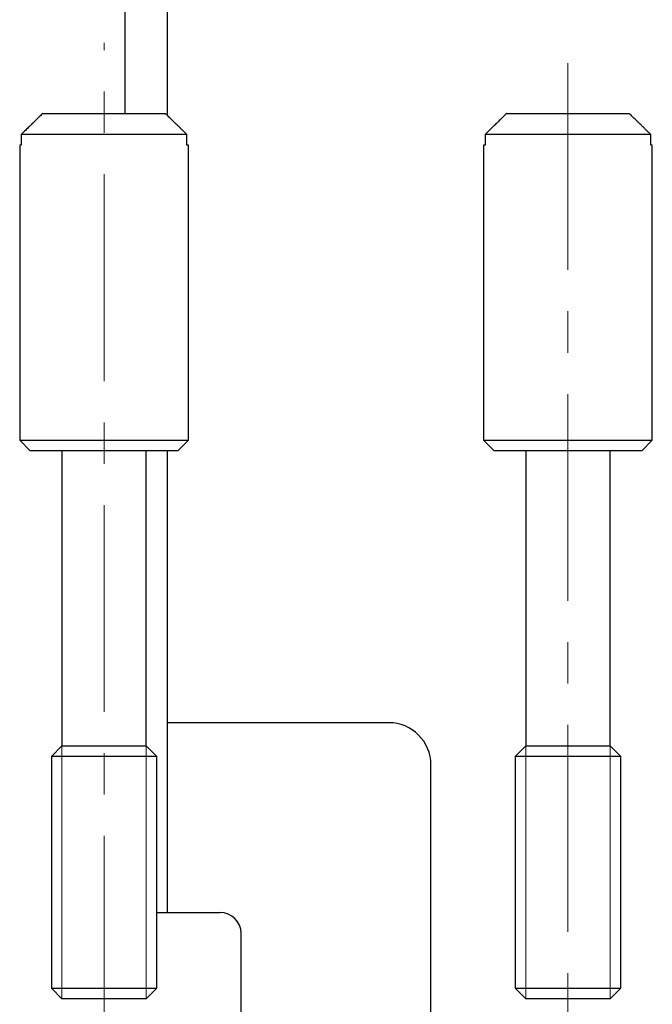
# Model space of a CAD drawing. Units: millimetres. Extents: x 2683 to 3277, y 484 to 904.
# Drawn here: x 3097 to 3127, y 729 to 775 of the extents above; entities that cross this region are included whole.
import ezdxf

# ---------------------------------------------------------------- set-up
doc = ezdxf.new("R2010")
doc.units = ezdxf.units.MM
doc.header["$LTSCALE"] = 65.395
doc.linetypes.add('CENTER', pattern=[0.6, 0.375, -0.075, 0.075, -0.075])
doc.layers.get('0').update_dxf_attribs({"linetype": 'CONTINUOUS', "lineweight": 30})
doc.layers.add('CEN', color=1, linetype='CENTER', lineweight=15)
doc.layers.add('Dim', color=3, linetype='CONTINUOUS', lineweight=15)

msp = doc.modelspace()

# ---------------------------------------------------------------- linework, layer by layer
for p, q in [((3102.327, 770.881), (3102.327, 804.5)), ((3104.327, 804.5), (3104.327, 770.788)), ((3098.422, 770.881), (3104.231, 770.881)), ((3120.422, 770.881), (3126.231, 770.881)), ((3105.256, 769.881), (3097.398, 769.881)), ((3097.398, 769.881), (3097.398, 769.381)), ((3105.256, 769.381), (3105.256, 769.881)), ((3127.256, 769.881), (3119.398, 769.881)), ((3119.398, 769.881), (3119.398, 769.381)), ((3127.256, 769.381), (3127.256, 769.881)), ((3097.327, 769.381), (3097.327, 755.381)), ((3097.398, 769.381), (3097.327, 769.381)), ((3105.327, 769.381), (3105.256, 769.381)), ((3105.327, 755.381), (3105.327, 769.381)), ((3119.398, 769.381), (3119.327, 769.381)), ((3119.327, 769.381), (3119.327, 755.381)), ((3127.327, 769.381), (3127.256, 769.381)), ((3127.327, 755.381), (3127.327, 769.381)), ((3097.327, 755.381), (3100.679, 755.381)), ((3097.327, 755.381), (3097.827, 754.881)), ((3100.679, 755.381), (3105.327, 755.381)), ((3104.827, 754.881), (3105.327, 755.381)), ((3119.327, 755.381), (3119.827, 754.881)), ((3119.327, 755.381), (3127.327, 755.381)), ((3126.827, 754.881), (3127.327, 755.381)), ((3100.76, 754.881), (3097.827, 754.881)), ((3099.327, 754.881), (3099.327, 740.881)), ((3104.827, 754.881), (3100.76, 754.881)), ((3103.327, 740.881), (3103.327, 754.881)), ((3104.327, 754.881), (3104.327, 735.981)), ((3126.827, 754.881), (3119.827, 754.881)), ((3121.327, 754.881), (3121.327, 740.881)), ((3125.327, 740.881), (3125.327, 754.881)), ((3104.827, 741.981), (3104.327, 741.981)), ((3114.827, 741.981), (3104.827, 741.981)), ((3099.327, 740.881), (3098.827, 740.381)), ((3099.327, 740.881), (3103.327, 740.881)), ((3103.827, 740.381), (3103.327, 740.881)), ((3121.327, 740.881), (3120.827, 740.381)), ((3121.327, 740.881), (3125.3, 740.881)), ((3125.3, 740.881), (3125.327, 740.881)), ((3125.827, 740.381), (3125.327, 740.881)), ((3103.827, 740.381), (3098.827, 740.381)), ((3098.827, 740.381), (3098.827, 729.381)), ((3103.827, 729.381), (3103.827, 740.381)), ((3122.922, 740.381), (3120.827, 740.381)), ((3120.827, 740.381), (3120.827, 729.381)), ((3125.827, 740.381), (3122.922, 740.381)), ((3125.827, 729.381), (3125.827, 740.381)), ((3116.827, 724.881), (3116.827, 739.981)), ((3104.327, 735.981), (3104.327, 732.981)), ((3103.827, 732.981), (3104.327, 732.981)), ((3104.327, 732.981), (3104.827, 732.981)), ((3104.827, 732.981), (3106.827, 732.981)), ((3107.827, 724.881), (3107.827, 731.981)), ((3098.827, 729.381), (3099.327, 728.881)), ((3098.827, 729.381), (3103.827, 729.381)), ((3103.327, 728.881), (3103.827, 729.381)), ((3120.827, 729.381), (3122.922, 729.381)), ((3120.827, 729.381), (3121.327, 728.881)), ((3122.922, 729.381), (3125.827, 729.381)), ((3125.327, 728.881), (3125.827, 729.381)), ((3103.327, 728.881), (3099.327, 728.881)), ((3123.003, 728.881), (3121.327, 728.881)), ((3125.327, 728.881), (3123.003, 728.881))]:
    msp.add_line(p, q)
for points in [[(3098.422, 770.881), (3098.347, 770.808, 0.000197), (3098.271, 770.735, 0.000171), (3098.194, 770.659, 0.000179), (3098.113, 770.58, 0.000202), (3098.028, 770.497, 0.000145), (3097.946, 770.418, 0.000048), (3097.872, 770.345, 0.000193), (3097.772, 770.247, 0.000302), (3097.611, 770.09, 0.000136), (3097.398, 769.881, 0.00007)], [(3105.256, 769.881), (3105.159, 769.976, 0.000115), (3105.064, 770.068, 0.00011), (3104.973, 770.158, 0.000126), (3104.882, 770.247, 0.000159), (3104.791, 770.336, 0.000127), (3104.707, 770.418, 0.000045), (3104.632, 770.491, 0.00019), (3104.541, 770.58, 0.00036), (3104.405, 770.712, 0.000192), (3104.231, 770.881, 0.000106)], [(3120.422, 770.881), (3120.347, 770.808, 0.000196), (3120.271, 770.735, 0.000171), (3120.194, 770.659, 0.000178), (3120.113, 770.58, 0.000202), (3120.028, 770.497, 0.000144), (3119.946, 770.418, 0.000048), (3119.872, 770.345, 0.000192), (3119.772, 770.247, 0.000301), (3119.611, 770.09, 0.000136), (3119.398, 769.881, 0.000069)], [(3127.256, 769.881), (3127.159, 769.976, 0.000114), (3127.064, 770.068, 0.000109), (3126.973, 770.158, 0.000125), (3126.882, 770.247, 0.000158), (3126.791, 770.336, 0.000127), (3126.707, 770.418, 0.000044), (3126.632, 770.491, 0.000189), (3126.541, 770.58, 0.000358), (3126.405, 770.712, 0.000191), (3126.231, 770.881, 0.000106)]]:
    msp.add_lwpolyline(points, format="xyb")
for centre, radius in [((3114.827, 739.981), 2), ((3106.827, 731.981), 1)]:
    msp.add_arc(centre, radius, 0, 90)
at = {"layer": 'CEN', "color": 1, "linetype": 'CENTER', "lineweight": 0, "ltscale": 0.4}
for p, q in [((3101.327, 726.798), (3101.327, 774.233)), ((3123.327, 773.266), (3123.327, 726.643))]:
    msp.add_line(p, q, dxfattribs=at)
at = {"layer": 'Dim', "color": 4}
for p, q in [((3099.327, 740.881), (3099.327, 728.881)), ((3103.327, 740.881), (3103.327, 728.881)), ((3121.327, 740.881), (3121.327, 728.881)), ((3125.327, 728.881), (3125.327, 740.881))]:
    msp.add_line(p, q, dxfattribs=at)

doc.saveas('drawing.dxf')
